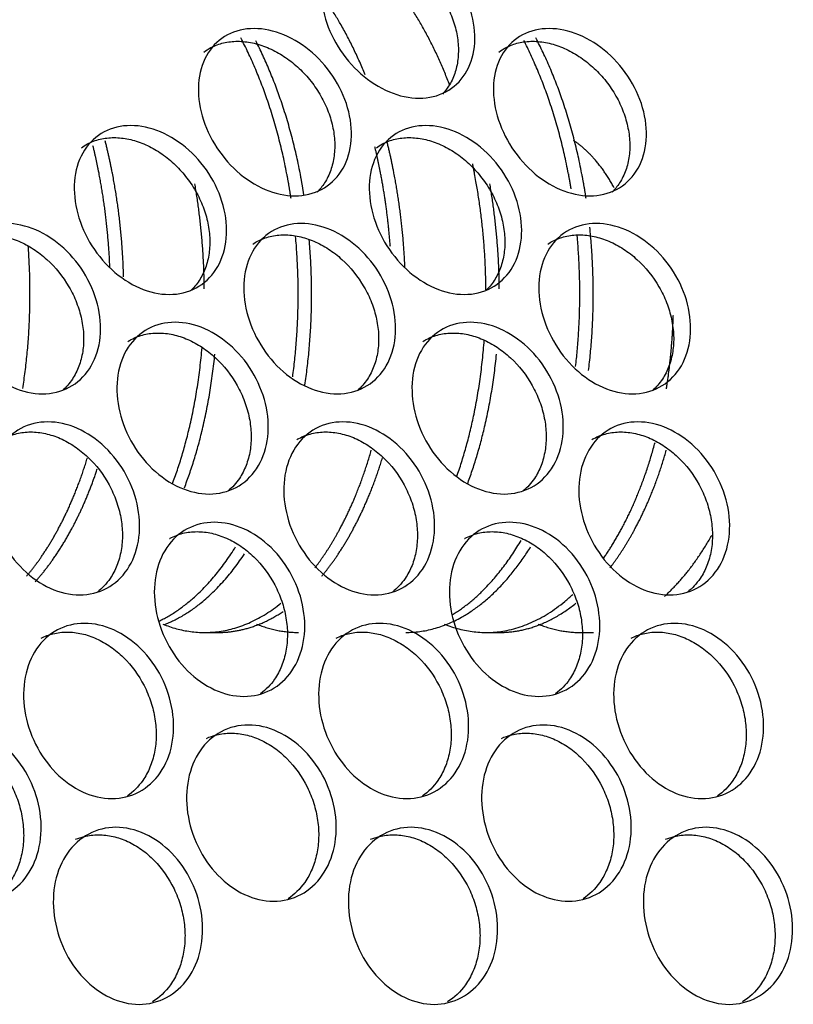
# Model space of a CAD drawing. Units: millimetres. Extents: x 285 to 434, y -292 to 0.
# Drawn here: x 365 to 366, y -48 to -47 of the extents above; entities that cross this region are included whole.
import ezdxf

# ---------------------------------------------------------------- set-up
doc = ezdxf.new("R2010")
doc.units = ezdxf.units.MM
doc.layers.add('Default', color=7, linetype='Continuous')
doc.layers.add('DV1_Default', color=7, linetype='Continuous')

# ---------------------------------------------------------------- blocks, each defined once
blk = doc.blocks.new('SE')
at = {"layer": 'DV1_Default', "color": 7, "linetype": 'Continuous'}
for p, q in [((252.4233, 122.4046), (252.4233, 122.3842)), ((252.4233, 121.9759), (252.4233, 121.9555)), ((252.4233, 121.833), (252.4233, 121.8126))]:
    blk.add_line(p, q, dxfattribs=at)
for points, knots in [([(252.0144, 122.7486), (252.0144, 122.7633), (252.0214, 122.7936), (252.0514, 122.835), (252.0961, 122.8661), (252.1487, 122.8822), (252.2013, 122.8811), (252.2457, 122.8628), (252.2755, 122.83), (252.2859, 122.7875), (252.2755, 122.7418), (252.2457, 122.6999), (252.2013, 122.6683), (252.1487, 122.6519), (252.0961, 122.6532), (252.0514, 122.672), (252.0214, 122.7054), (252.0144, 122.7339), (252.0144, 122.7486)], [0, 0, 0, 0, 0.062381, 0.124828, 0.187377, 0.249997, 0.312619, 0.375171, 0.437621, 0.5, 0.56238, 0.62483, 0.687382, 0.750004, 0.812624, 0.875173, 0.93762, 1, 1, 1, 1]), ([(252.2621, 122.8508), (252.2644, 122.8457), (252.2662, 122.8405), (252.2692, 122.8282), (252.2701, 122.821), (252.2701, 122.8061), (252.2693, 122.7987), (252.2667, 122.7876), (252.2657, 122.7839), (252.2632, 122.7764), (252.2617, 122.7727), (252.2566, 122.7617), (252.2526, 122.7546), (252.243, 122.741), (252.2375, 122.7344), (252.2188, 122.7158), (252.2044, 122.7056), (252.18, 122.6934), (252.1717, 122.6901), (252.1547, 122.6847), (252.146, 122.6828), (252.1284, 122.6803), (252.1197, 122.6797), (252.1027, 122.6802), (252.0944, 122.6812), (252.0781, 122.6846), (252.0704, 122.687), (252.0559, 122.6931), (252.0492, 122.6969), (252.0328, 122.7084), (252.0245, 122.7168), (252.0182, 122.7266)], [0, 0, 0, 0, 0.050871, 0.050871, 0.115806, 0.115806, 0.18074, 0.18074, 0.213208, 0.213208, 0.245675, 0.245675, 0.31061, 0.31061, 0.375545, 0.375545, 0.505415, 0.505415, 0.57035, 0.57035, 0.635285, 0.635285, 0.70022, 0.70022, 0.765154, 0.765154, 0.830089, 0.830089, 0.895024, 0.895024, 1, 1, 1, 1]), ([(252.7865, 122.6515), (252.7865, 122.6662), (252.7933, 122.697), (252.8223, 122.7402), (252.8656, 122.7741), (252.9166, 122.7935), (252.9673, 122.7957), (253.0103, 122.7802), (253.039, 122.7493), (253.049, 122.7074), (253.039, 122.661), (253.0103, 122.6172), (252.9673, 122.5828), (252.9166, 122.5631), (252.8656, 122.5612), (252.8223, 122.5773), (252.7933, 122.6088), (252.7865, 122.6368), (252.7865, 122.6515)], [0, 0, 0, 0, 0.062371, 0.124814, 0.187367, 0.249997, 0.312629, 0.375184, 0.43763, 0.5, 0.56237, 0.624817, 0.687372, 0.750004, 0.812634, 0.875187, 0.93763, 1, 1, 1, 1]), ([(253.0143, 122.7803), (253.0158, 122.778), (253.0173, 122.7756), (253.0218, 122.7669), (253.0243, 122.7605), (253.0275, 122.7469), (253.0283, 122.7397), (253.0283, 122.7249), (253.0275, 122.7174), (253.0251, 122.7061), (253.0241, 122.7023), (253.0216, 122.6947), (253.0202, 122.6909), (253.0154, 122.6795), (253.0114, 122.6722), (253.0022, 122.658), (252.9969, 122.6511), (252.9789, 122.6313), (252.965, 122.6202), (252.9414, 122.6065), (252.9334, 122.6026), (252.917, 122.5962), (252.9086, 122.5937), (252.8915, 122.5901), (252.8832, 122.589), (252.8667, 122.5884), (252.8586, 122.5889), (252.8428, 122.5913), (252.8354, 122.5932), (252.8214, 122.5985), (252.8149, 122.6018), (252.8022, 122.6102), (252.7964, 122.6153), (252.7914, 122.621)], [0, 0, 0, 0, 0.026283, 0.026283, 0.090792, 0.090792, 0.1553, 0.1553, 0.219809, 0.219809, 0.252063, 0.252063, 0.284318, 0.284318, 0.348826, 0.348826, 0.413335, 0.413335, 0.542352, 0.542352, 0.606861, 0.606861, 0.671369, 0.671369, 0.735878, 0.735878, 0.800386, 0.800386, 0.864895, 0.864895, 0.929404, 0.929404, 1, 1, 1, 1]), ([(252.4805, 122.5947), (252.4805, 122.6094), (252.4874, 122.64), (252.5169, 122.6825), (252.5608, 122.7152), (252.6125, 122.7333), (252.6641, 122.7342), (252.7078, 122.7176), (252.7369, 122.6859), (252.7471, 122.6438), (252.7369, 122.5976), (252.7078, 122.5546), (252.6641, 122.5213), (252.6125, 122.503), (252.5608, 122.5024), (252.5169, 122.5195), (252.4874, 122.5518), (252.4805, 122.58), (252.4805, 122.5947)], [0, 0, 0, 0, 0.062375, 0.12482, 0.187371, 0.249997, 0.312625, 0.375179, 0.437627, 0.5, 0.562374, 0.624822, 0.687376, 0.750004, 0.81263, 0.875181, 0.937626, 1, 1, 1, 1]), ([(252.7169, 122.7131), (252.7174, 122.7121), (252.718, 122.7112), (252.7218, 122.7039), (252.7243, 122.6974), (252.7276, 122.6837), (252.7284, 122.6766), (252.7284, 122.6617), (252.7276, 122.6542), (252.7251, 122.643), (252.7241, 122.6393), (252.7216, 122.6318), (252.7202, 122.628), (252.7152, 122.6167), (252.7112, 122.6095), (252.7018, 122.5955), (252.6964, 122.5888), (252.6781, 122.5695), (252.664, 122.5587), (252.6401, 122.5456), (252.6319, 122.542), (252.6152, 122.536), (252.6067, 122.5337), (252.5894, 122.5305), (252.5809, 122.5297), (252.5642, 122.5295), (252.556, 122.5302), (252.54, 122.533), (252.5324, 122.5351), (252.5182, 122.5407), (252.5116, 122.5442), (252.4974, 122.5539), (252.4905, 122.5603), (252.4848, 122.5676)], [0, 0, 0, 0, 0.010352, 0.010352, 0.074981, 0.074981, 0.139609, 0.139609, 0.204238, 0.204238, 0.236552, 0.236552, 0.268867, 0.268867, 0.333495, 0.333495, 0.398124, 0.398124, 0.527381, 0.527381, 0.59201, 0.59201, 0.656638, 0.656638, 0.721267, 0.721267, 0.785896, 0.785896, 0.850524, 0.850524, 0.915153, 0.915153, 1, 1, 1, 1]), ([(252.1706, 122.5457), (252.1706, 122.5604), (252.1776, 122.5908), (252.2074, 122.6326), (252.2519, 122.6642), (252.3042, 122.681), (252.3565, 122.6805), (252.4007, 122.6628), (252.4303, 122.6303), (252.4406, 122.588), (252.4303, 122.5421), (252.4007, 122.4998), (252.3565, 122.4677), (252.3042, 122.4506), (252.2519, 122.4513), (252.2074, 122.4696), (252.1776, 122.5026), (252.1706, 122.531), (252.1706, 122.5457)], [0, 0, 0, 0, 0.062379, 0.124825, 0.187375, 0.249997, 0.312621, 0.375173, 0.437623, 0.5, 0.562378, 0.624827, 0.68738, 0.750004, 0.812626, 0.875175, 0.937622, 1, 1, 1, 1]), ([(252.4147, 122.6534), (252.4176, 122.6476), (252.4198, 122.6416), (252.423, 122.6284), (252.4239, 122.6212), (252.4239, 122.6064), (252.423, 122.5989), (252.4205, 122.5878), (252.4195, 122.5841), (252.417, 122.5766), (252.4155, 122.5729), (252.4105, 122.5617), (252.4064, 122.5546), (252.3969, 122.5409), (252.3914, 122.5343), (252.3729, 122.5154), (252.3586, 122.505), (252.3343, 122.4925), (252.326, 122.4891), (252.3092, 122.4836), (252.3005, 122.4815), (252.283, 122.4787), (252.2744, 122.4781), (252.2575, 122.4784), (252.2492, 122.4792), (252.2329, 122.4825), (252.2253, 122.4848), (252.2109, 122.4907), (252.2042, 122.4944), (252.1885, 122.5053), (252.1807, 122.5131), (252.1745, 122.522)], [0, 0, 0, 0, 0.059062, 0.059062, 0.1238718, 0.1238718, 0.1886816, 0.1886816, 0.2210865, 0.2210865, 0.2534914, 0.2534914, 0.3183011, 0.3183011, 0.3831109, 0.3831109, 0.5127305, 0.5127305, 0.5775403, 0.5775403, 0.64235, 0.64235, 0.7071598, 0.7071598, 0.7719696, 0.7719696, 0.8367794, 0.8367794, 0.9015892, 0.9015892, 1, 1, 1, 1]), ([(251.8574, 122.5043), (251.8574, 122.519), (251.8645, 122.5492), (251.8946, 122.5902), (251.9395, 122.6208), (251.9924, 122.6363), (252.0452, 122.6346), (252.0899, 122.6157), (252.1198, 122.5825), (252.1303, 122.5399), (252.1198, 122.4943), (252.0899, 122.4528), (252.0452, 122.4217), (251.9924, 122.4059), (251.9395, 122.4079), (251.8946, 122.4273), (251.8645, 122.461), (251.8574, 122.4896), (251.8574, 122.5043)], [0, 0, 0, 0, 0.062383, 0.124831, 0.187379, 0.249997, 0.312617, 0.375168, 0.437619, 0.5, 0.562382, 0.624833, 0.687384, 0.750004, 0.812622, 0.87517, 0.937618, 1, 1, 1, 1]), ([(252.1085, 122.6009), (252.1103, 122.5966), (252.1118, 122.5922), (252.1146, 122.5808), (252.1154, 122.5736), (252.1154, 122.5587), (252.1146, 122.5513), (252.112, 122.5402), (252.111, 122.5365), (252.1085, 122.5291), (252.107, 122.5254), (252.1019, 122.5144), (252.0978, 122.5074), (252.0882, 122.4939), (252.0826, 122.4874), (252.0639, 122.4691), (252.0494, 122.459), (252.0249, 122.4471), (252.0165, 122.4439), (251.9994, 122.4387), (251.9907, 122.4369), (251.973, 122.4346), (251.9643, 122.4341), (251.9472, 122.4348), (251.9388, 122.4359), (251.9224, 122.4395), (251.9147, 122.442), (251.9002, 122.4483), (251.8934, 122.4521), (251.8763, 122.4643), (251.8677, 122.4734), (251.8611, 122.484)], [0, 0, 0, 0, 0.0425, 0.0425, 0.107584, 0.107584, 0.172668, 0.172668, 0.20521, 0.20521, 0.237752, 0.237752, 0.302835, 0.302835, 0.367919, 0.367919, 0.498087, 0.498087, 0.56317, 0.56317, 0.628254, 0.628254, 0.693338, 0.693338, 0.758421, 0.758421, 0.823505, 0.823505, 0.888589, 0.888589, 1, 1, 1, 1]), ([(252.9377, 122.4584), (252.9377, 122.4731), (252.9445, 122.5039), (252.9733, 122.5475), (253.0162, 122.5819), (253.0667, 122.602), (253.1171, 122.6049), (253.1596, 122.59), (253.188, 122.5594), (253.198, 122.5177), (253.188, 122.4712), (253.1596, 122.427), (253.1171, 122.392), (253.0667, 122.3717), (253.0162, 122.3691), (252.9733, 122.3846), (252.9445, 122.4157), (252.9377, 122.4437), (252.9377, 122.4584)], [0, 0, 0, 0, 0.062369, 0.124812, 0.187365, 0.249997, 0.312631, 0.375188, 0.437633, 0.5, 0.562368, 0.624813, 0.68737, 0.750003, 0.812635, 0.875189, 0.937632, 1, 1, 1, 1]), ([(253.161, 122.5921), (253.1631, 122.5892), (253.165, 122.5862), (253.1699, 122.5768), (253.1723, 122.5704), (253.1755, 122.5569), (253.1763, 122.5497), (253.1763, 122.5349), (253.1755, 122.5274), (253.1723, 122.5123), (253.1699, 122.5047), (253.1635, 122.4894), (253.1596, 122.482), (253.1504, 122.4676), (253.1451, 122.4607), (253.1333, 122.4474), (253.1268, 122.4412), (253.1131, 122.4298), (253.1058, 122.4247), (253.0902, 122.4153), (253.0822, 122.4114), (253.066, 122.4048), (253.0577, 122.4021), (253.0408, 122.3983), (253.0325, 122.3971), (253.0162, 122.3963), (253.0081, 122.3967), (252.9925, 122.3989), (252.9851, 122.4007), (252.9712, 122.4057), (252.9647, 122.409), (252.9528, 122.4168), (252.9476, 122.4212), (252.943, 122.4261)], [0, 0, 0, 0, 0.0340097, 0.0340097, 0.0984941, 0.0984941, 0.1629786, 0.1629786, 0.227463, 0.227463, 0.2919474, 0.2919474, 0.3564319, 0.3564319, 0.4209163, 0.4209163, 0.4854008, 0.4854008, 0.5498852, 0.5498852, 0.6143697, 0.6143697, 0.6788541, 0.6788541, 0.7433386, 0.7433386, 0.807823, 0.807823, 0.8723074, 0.8723074, 0.9367919, 0.9367919, 1, 1, 1, 1]), ([(252.634, 122.3976), (252.634, 122.4123), (252.6409, 122.443), (252.6701, 122.4858), (252.7138, 122.5191), (252.7651, 122.5379), (252.8163, 122.5394), (252.8596, 122.5234), (252.8885, 122.492), (252.8987, 122.4501), (252.8885, 122.4038), (252.8596, 122.3604), (252.8163, 122.3266), (252.7651, 122.3075), (252.7138, 122.3063), (252.6701, 122.3229), (252.6409, 122.3548), (252.634, 122.3829), (252.634, 122.3976)], [0, 0, 0, 0, 0.062373, 0.124817, 0.187369, 0.249997, 0.312627, 0.375182, 0.437629, 0.5, 0.562372, 0.624819, 0.687374, 0.750003, 0.812632, 0.875184, 0.937628, 1, 1, 1, 1]), ([(252.8662, 122.5212), (252.8673, 122.5196), (252.8682, 122.5178), (252.8724, 122.5099), (252.8749, 122.5034), (252.8782, 122.4898), (252.879, 122.4826), (252.879, 122.4678), (252.8782, 122.4603), (252.8757, 122.449), (252.8747, 122.4453), (252.8722, 122.4377), (252.8708, 122.4339), (252.8659, 122.4226), (252.8619, 122.4153), (252.8526, 122.4012), (252.8472, 122.3944), (252.8291, 122.3749), (252.8151, 122.3639), (252.7913, 122.3505), (252.7832, 122.3468), (252.7667, 122.3406), (252.7582, 122.3382), (252.7411, 122.3348), (252.7326, 122.3339), (252.716, 122.3335), (252.7079, 122.334), (252.692, 122.3366), (252.6845, 122.3387), (252.6704, 122.3441), (252.6638, 122.3475), (252.6503, 122.3565), (252.644, 122.3623), (252.6386, 122.3688)], [0, 0, 0, 0, 0.018324, 0.018324, 0.082885, 0.082885, 0.147447, 0.147447, 0.212009, 0.212009, 0.24429, 0.24429, 0.27657, 0.27657, 0.341132, 0.341132, 0.405694, 0.405694, 0.534817, 0.534817, 0.599379, 0.599379, 0.663941, 0.663941, 0.728502, 0.728502, 0.793064, 0.793064, 0.857626, 0.857626, 0.922187, 0.922187, 1, 1, 1, 1]), ([(252.326, 122.3447), (252.326, 122.3594), (252.333, 122.3899), (252.3626, 122.432), (252.4068, 122.4642), (252.4589, 122.4817), (252.5108, 122.4818), (252.5548, 122.4647), (252.5841, 122.4326), (252.5944, 122.3903), (252.5841, 122.3444), (252.5548, 122.3017), (252.5108, 122.269), (252.4589, 122.2513), (252.4068, 122.2513), (252.3626, 122.2691), (252.333, 122.3017), (252.326, 122.33), (252.326, 122.3447)], [0, 0, 0, 0, 0.062377, 0.124822, 0.187373, 0.249997, 0.312623, 0.375176, 0.437625, 0.5, 0.562376, 0.624825, 0.687378, 0.750004, 0.812628, 0.875178, 0.937624, 1, 1, 1, 1]), ([(252.5663, 122.4578), (252.5665, 122.4576), (252.5666, 122.4573), (252.57, 122.4508), (252.5725, 122.4443), (252.5758, 122.4306), (252.5767, 122.4234), (252.5767, 122.4085), (252.5758, 122.4011), (252.5734, 122.3899), (252.5723, 122.3862), (252.5698, 122.3787), (252.5684, 122.3749), (252.5634, 122.3637), (252.5594, 122.3565), (252.5499, 122.3427), (252.5444, 122.336), (252.526, 122.317), (252.5118, 122.3063), (252.4877, 122.2936), (252.4795, 122.29), (252.4627, 122.2843), (252.4541, 122.2821), (252.4367, 122.2792), (252.4281, 122.2784), (252.4113, 122.2785), (252.4031, 122.2792), (252.3869, 122.2822), (252.3793, 122.2844), (252.365, 122.2902), (252.3583, 122.2938), (252.3434, 122.3041), (252.336, 122.3112), (252.3301, 122.3193)], [0, 0, 0, 0, 0.00233, 0.00233, 0.067041, 0.067041, 0.131753, 0.131753, 0.196464, 0.196464, 0.22882, 0.22882, 0.261176, 0.261176, 0.325887, 0.325887, 0.390598, 0.390598, 0.520021, 0.520021, 0.584733, 0.584733, 0.649444, 0.649444, 0.714155, 0.714155, 0.778867, 0.778867, 0.843578, 0.843578, 0.90829, 0.90829, 1, 1, 1, 1]), ([(252.0144, 122.2995), (252.0144, 122.3142), (252.0214, 122.3445), (252.0514, 122.3859), (252.0961, 122.417), (252.1487, 122.4332), (252.2013, 122.432), (252.2457, 122.4138), (252.2755, 122.3809), (252.2859, 122.3384), (252.2755, 122.2927), (252.2457, 122.2508), (252.2013, 122.2192), (252.1487, 122.2028), (252.0961, 122.2041), (252.0514, 122.223), (252.0214, 122.2563), (252.0144, 122.2848), (252.0144, 122.2995)], [0, 0, 0, 0, 0.062381, 0.124828, 0.187377, 0.249997, 0.312619, 0.375171, 0.437621, 0.5, 0.56238, 0.62483, 0.687382, 0.750004, 0.812624, 0.875173, 0.93762, 1, 1, 1, 1]), ([(253.0877, 122.2672), (253.0877, 122.2819), (253.0944, 122.3128), (253.1229, 122.3568), (253.1655, 122.3918), (253.2156, 122.4126), (253.2654, 122.4161), (253.3076, 122.4018), (253.3357, 122.3716), (253.3455, 122.33), (253.3357, 122.2834), (253.3076, 122.2388), (253.2654, 122.2032), (253.2156, 122.1822), (253.1655, 122.1789), (253.1229, 122.1938), (253.0944, 122.2246), (253.0877, 122.2525), (253.0877, 122.2672)], [0, 0, 0, 0, 0.062367, 0.124809, 0.187364, 0.249997, 0.312633, 0.375189, 0.437635, 0.5, 0.562366, 0.624812, 0.687368, 0.750003, 0.812637, 0.875192, 0.937634, 1, 1, 1, 1]), ([(252.2621, 122.4017), (252.2644, 122.3967), (252.2662, 122.3914), (252.2692, 122.3791), (252.2701, 122.3719), (252.2701, 122.3571), (252.2693, 122.3496), (252.2667, 122.3385), (252.2657, 122.3348), (252.2632, 122.3274), (252.2617, 122.3237), (252.2566, 122.3126), (252.2526, 122.3055), (252.243, 122.2919), (252.2375, 122.2854), (252.2188, 122.2668), (252.2044, 122.2565), (252.18, 122.2443), (252.1717, 122.241), (252.1547, 122.2357), (252.146, 122.2337), (252.1284, 122.2312), (252.1197, 122.2307), (252.1027, 122.2311), (252.0944, 122.2321), (252.0781, 122.2355), (252.0704, 122.2379), (252.0559, 122.244), (252.0492, 122.2478), (252.0328, 122.2593), (252.0245, 122.2678), (252.0182, 122.2775)], [0, 0, 0, 0, 0.050871, 0.050871, 0.115806, 0.115806, 0.18074, 0.18074, 0.213208, 0.213208, 0.245675, 0.245675, 0.31061, 0.31061, 0.375545, 0.375545, 0.505415, 0.505415, 0.57035, 0.57035, 0.635285, 0.635285, 0.70022, 0.70022, 0.765154, 0.765154, 0.830089, 0.830089, 0.895024, 0.895024, 1, 1, 1, 1]), ([(253.3063, 122.4058), (253.3089, 122.4024), (253.3113, 122.3987), (253.3165, 122.3887), (253.3189, 122.3823), (253.3221, 122.3688), (253.3229, 122.3617), (253.3229, 122.3469), (253.3221, 122.3394), (253.3197, 122.328), (253.3187, 122.3242), (253.3163, 122.3166), (253.3149, 122.3127), (253.3101, 122.3012), (253.3063, 122.2937), (253.2972, 122.2793), (253.292, 122.2723), (253.2802, 122.2588), (253.2739, 122.2525), (253.2603, 122.241), (253.253, 122.2357), (253.2376, 122.2262), (253.2297, 122.2221), (253.2136, 122.2153), (253.2054, 122.2125), (253.1886, 122.2085), (253.1804, 122.2072), (253.1643, 122.2061), (253.1563, 122.2064), (253.1408, 122.2084), (253.1335, 122.2101), (253.1198, 122.215), (253.1133, 122.2181), (253.1022, 122.2253), (253.0976, 122.2291), (253.0935, 122.2333)], [0, 0, 0, 0, 0.0416778, 0.0416778, 0.1061561, 0.1061561, 0.1706344, 0.1706344, 0.2351127, 0.2351127, 0.2673518, 0.2673518, 0.299591, 0.299591, 0.3640693, 0.3640693, 0.4285476, 0.4285476, 0.4930259, 0.4930259, 0.5575042, 0.5575042, 0.6219825, 0.6219825, 0.6864609, 0.6864609, 0.7509392, 0.7509392, 0.8154175, 0.8154175, 0.8798958, 0.8798958, 0.9443741, 0.9443741, 1, 1, 1, 1]), ([(252.7865, 122.2025), (252.7865, 122.2172), (252.7933, 122.2479), (252.8223, 122.2912), (252.8656, 122.325), (252.9166, 122.3444), (252.9673, 122.3466), (253.0103, 122.3311), (253.039, 122.3002), (253.049, 122.2584), (253.039, 122.212), (253.0103, 122.1682), (252.9673, 122.1338), (252.9166, 122.1141), (252.8656, 122.1121), (252.8223, 122.1282), (252.7933, 122.1597), (252.7865, 122.1878), (252.7865, 122.2025)], [0, 0, 0, 0, 0.062371, 0.124814, 0.187367, 0.249997, 0.312629, 0.375184, 0.43763, 0.5, 0.56237, 0.624817, 0.687372, 0.750004, 0.812634, 0.875187, 0.93763, 1, 1, 1, 1]), ([(253.0143, 122.3312), (253.0158, 122.3289), (253.0173, 122.3265), (253.0218, 122.3178), (253.0243, 122.3114), (253.0275, 122.2978), (253.0283, 122.2906), (253.0283, 122.2758), (253.0275, 122.2683), (253.0251, 122.257), (253.0241, 122.2532), (253.0216, 122.2457), (253.0202, 122.2419), (253.0154, 122.2305), (253.0114, 122.2231), (253.0022, 122.2089), (252.9969, 122.202), (252.9789, 122.1823), (252.965, 122.1711), (252.9414, 122.1574), (252.9334, 122.1535), (252.917, 122.1472), (252.9086, 122.1447), (252.8915, 122.141), (252.8832, 122.14), (252.8667, 122.1394), (252.8586, 122.1398), (252.8428, 122.1422), (252.8354, 122.1441), (252.8214, 122.1494), (252.8149, 122.1527), (252.8022, 122.1611), (252.7964, 122.1662), (252.7914, 122.1719)], [0, 0, 0, 0, 0.026283, 0.026283, 0.090792, 0.090792, 0.1553, 0.1553, 0.219809, 0.219809, 0.252063, 0.252063, 0.284318, 0.284318, 0.348826, 0.348826, 0.413335, 0.413335, 0.542352, 0.542352, 0.606861, 0.606861, 0.671369, 0.671369, 0.735878, 0.735878, 0.800386, 0.800386, 0.864895, 0.864895, 0.929404, 0.929404, 1, 1, 1, 1]), ([(252.4805, 122.1457), (252.4805, 122.1604), (252.4874, 122.191), (252.5169, 122.2334), (252.5608, 122.2661), (252.6125, 122.2843), (252.6641, 122.2851), (252.7078, 122.2685), (252.7369, 122.2368), (252.7471, 122.1947), (252.7369, 122.1486), (252.7078, 122.1055), (252.6641, 122.0723), (252.6125, 122.0539), (252.5608, 122.0533), (252.5169, 122.0705), (252.4874, 122.1027), (252.4805, 122.131), (252.4805, 122.1457)], [0, 0, 0, 0, 0.062375, 0.12482, 0.187371, 0.249997, 0.312625, 0.375179, 0.437627, 0.5, 0.562374, 0.624822, 0.687376, 0.750004, 0.81263, 0.875181, 0.937626, 1, 1, 1, 1]), ([(252.7169, 122.264), (252.7174, 122.2631), (252.718, 122.2621), (252.7218, 122.2549), (252.7243, 122.2483), (252.7276, 122.2347), (252.7284, 122.2275), (252.7284, 122.2126), (252.7276, 122.2052), (252.7251, 122.194), (252.7241, 122.1902), (252.7216, 122.1827), (252.7202, 122.1789), (252.7152, 122.1677), (252.7112, 122.1604), (252.7018, 122.1465), (252.6964, 122.1397), (252.6781, 122.1204), (252.664, 122.1096), (252.6401, 122.0966), (252.6319, 122.0929), (252.6152, 122.0869), (252.6067, 122.0847), (252.5894, 122.0815), (252.5809, 122.0806), (252.5642, 122.0805), (252.556, 122.0811), (252.54, 122.0839), (252.5324, 122.086), (252.5182, 122.0916), (252.5116, 122.0952), (252.4974, 122.1048), (252.4905, 122.1112), (252.4848, 122.1185)], [0, 0, 0, 0, 0.010352, 0.010352, 0.074981, 0.074981, 0.139609, 0.139609, 0.204238, 0.204238, 0.236552, 0.236552, 0.268867, 0.268867, 0.333495, 0.333495, 0.398124, 0.398124, 0.527381, 0.527381, 0.59201, 0.59201, 0.656638, 0.656638, 0.721267, 0.721267, 0.785896, 0.785896, 0.850524, 0.850524, 0.915153, 0.915153, 1, 1, 1, 1]), ([(252.1706, 122.0966), (252.1706, 122.1113), (252.1776, 122.1418), (252.2074, 122.1835), (252.2519, 122.2151), (252.3042, 122.2319), (252.3565, 122.2314), (252.4007, 122.2137), (252.4303, 122.1813), (252.4406, 122.1389), (252.4303, 122.093), (252.4007, 122.0508), (252.3565, 122.0186), (252.3042, 122.0015), (252.2519, 122.0022), (252.2074, 122.0205), (252.1776, 122.0535), (252.1706, 122.0819), (252.1706, 122.0966)], [0, 0, 0, 0, 0.062379, 0.124825, 0.187375, 0.249997, 0.312621, 0.375173, 0.437623, 0.5, 0.562378, 0.624827, 0.68738, 0.750004, 0.812626, 0.875175, 0.937622, 1, 1, 1, 1]), ([(253.2363, 122.078), (253.2363, 122.0927), (253.243, 122.1237), (253.2712, 122.1681), (253.3134, 122.2036), (253.3629, 122.2251), (253.4123, 122.2293), (253.454, 122.2155), (253.4818, 122.1857), (253.4915, 122.1443), (253.4818, 122.0975), (253.454, 122.0526), (253.4123, 122.0164), (253.3629, 121.9947), (253.3134, 121.9908), (253.2712, 122.0051), (253.243, 122.0355), (253.2363, 122.0633), (253.2363, 122.078)], [0, 0, 0, 0, 0.062365, 0.124806, 0.187361, 0.249998, 0.312635, 0.375193, 0.437637, 0.5, 0.562364, 0.624808, 0.687366, 0.750003, 0.812639, 0.875195, 0.937636, 1, 1, 1, 1]), ([(253.4501, 122.2214), (253.4532, 122.2175), (253.456, 122.2132), (253.4616, 122.2026), (253.4639, 122.1963), (253.4671, 122.1828), (253.4679, 122.1757), (253.4679, 122.1608), (253.4671, 122.1533), (253.4647, 122.1419), (253.4637, 122.1381), (253.4614, 122.1305), (253.46, 122.1266), (253.4553, 122.115), (253.4515, 122.1075), (253.4425, 122.0929), (253.4373, 122.0858), (253.4199, 122.0653), (253.4064, 122.0536), (253.3835, 122.039), (253.3757, 122.0348), (253.3598, 122.0278), (253.3516, 122.0249), (253.3351, 122.0206), (253.3269, 122.0192), (253.3109, 122.018), (253.3031, 122.0181), (253.2877, 122.0199), (253.2805, 122.0215), (253.2669, 122.0262), (253.2605, 122.0293), (253.2502, 122.0359), (253.2462, 122.039), (253.2426, 122.0424)], [0, 0, 0, 0, 0.04917, 0.04917, 0.113669, 0.113669, 0.178167, 0.178167, 0.242666, 0.242666, 0.274915, 0.274915, 0.307164, 0.307164, 0.371662, 0.371662, 0.436161, 0.436161, 0.565157, 0.565157, 0.629656, 0.629656, 0.694154, 0.694154, 0.758653, 0.758653, 0.823151, 0.823151, 0.887649, 0.887649, 0.952148, 0.952148, 1, 1, 1, 1]), ([(252.4147, 122.2043), (252.4176, 122.1985), (252.4198, 122.1925), (252.423, 122.1793), (252.4239, 122.1722), (252.4239, 122.1573), (252.423, 122.1499), (252.4205, 122.1387), (252.4195, 122.135), (252.417, 122.1275), (252.4155, 122.1238), (252.4105, 122.1127), (252.4064, 122.1055), (252.3969, 122.0918), (252.3914, 122.0852), (252.3729, 122.0664), (252.3586, 122.0559), (252.3343, 122.0435), (252.326, 122.04), (252.3092, 122.0345), (252.3005, 122.0324), (252.283, 122.0297), (252.2744, 122.0291), (252.2575, 122.0293), (252.2492, 122.0302), (252.2329, 122.0334), (252.2253, 122.0357), (252.2109, 122.0416), (252.2042, 122.0453), (252.1885, 122.0562), (252.1807, 122.064), (252.1745, 122.0729)], [0, 0, 0, 0, 0.059062, 0.059062, 0.123872, 0.123872, 0.188682, 0.188682, 0.221086, 0.221086, 0.253491, 0.253491, 0.318301, 0.318301, 0.383111, 0.383111, 0.51273, 0.51273, 0.57754, 0.57754, 0.64235, 0.64235, 0.70716, 0.70716, 0.77197, 0.77197, 0.836779, 0.836779, 0.901589, 0.901589, 1, 1, 1, 1]), ([(251.8574, 122.0552), (251.8574, 122.0699), (251.8645, 122.1001), (251.8946, 122.1412), (251.9395, 122.1717), (251.9924, 122.1872), (252.0452, 122.1855), (252.0899, 122.1667), (252.1198, 122.1335), (252.1303, 122.0908), (252.1198, 122.0453), (252.0899, 122.0037), (252.0452, 121.9726), (251.9924, 121.9569), (251.9395, 121.9588), (251.8946, 121.9782), (251.8645, 122.0119), (251.8574, 122.0405), (251.8574, 122.0552)], [0, 0, 0, 0, 0.062383, 0.124831, 0.187379, 0.249997, 0.312617, 0.375168, 0.437619, 0.5, 0.562382, 0.624833, 0.687384, 0.750004, 0.812622, 0.87517, 0.937618, 1, 1, 1, 1]), ([(252.1085, 122.1519), (252.1103, 122.1476), (252.1118, 122.1431), (252.1146, 122.1317), (252.1154, 122.1245), (252.1154, 122.1096), (252.1146, 122.1022), (252.112, 122.0911), (252.111, 122.0874), (252.1085, 122.08), (252.107, 122.0763), (252.1019, 122.0653), (252.0978, 122.0583), (252.0882, 122.0448), (252.0826, 122.0384), (252.0639, 122.02), (252.0494, 122.0099), (252.0249, 121.998), (252.0165, 121.9948), (251.9994, 121.9897), (251.9907, 121.9878), (251.973, 121.9855), (251.9643, 121.9851), (251.9472, 121.9857), (251.9388, 121.9868), (251.9224, 121.9904), (251.9147, 121.9929), (251.9002, 121.9992), (251.8934, 122.003), (251.8763, 122.0152), (251.8677, 122.0243), (251.8611, 122.0349)], [0, 0, 0, 0, 0.0425, 0.0425, 0.107584, 0.107584, 0.172668, 0.172668, 0.20521, 0.20521, 0.237752, 0.237752, 0.302835, 0.302835, 0.367919, 0.367919, 0.498087, 0.498087, 0.56317, 0.56317, 0.628254, 0.628254, 0.693338, 0.693338, 0.758421, 0.758421, 0.823505, 0.823505, 0.888589, 0.888589, 1, 1, 1, 1]), ([(252.9377, 122.0093), (252.9377, 122.024), (252.9445, 122.0548), (252.9733, 122.0984), (253.0162, 122.1329), (253.0667, 122.153), (253.1171, 122.1558), (253.1596, 122.1409), (253.188, 122.1103), (253.198, 122.0686), (253.188, 122.0221), (253.1596, 121.9779), (253.1171, 121.943), (253.0667, 121.9226), (253.0162, 121.92), (252.9733, 121.9355), (252.9445, 121.9666), (252.9377, 121.9946), (252.9377, 122.0093)], [0, 0, 0, 0, 0.062369, 0.124812, 0.187365, 0.249997, 0.312631, 0.375188, 0.437633, 0.5, 0.562368, 0.624813, 0.68737, 0.750003, 0.812635, 0.875189, 0.937632, 1, 1, 1, 1]), ([(253.161, 122.1431), (253.1631, 122.1401), (253.165, 122.1371), (253.1699, 122.1278), (253.1723, 122.1213), (253.1755, 122.1078), (253.1763, 122.1006), (253.1763, 122.0858), (253.1755, 122.0783), (253.1723, 122.0632), (253.1699, 122.0556), (253.1635, 122.0403), (253.1596, 122.0329), (253.1504, 122.0186), (253.1451, 122.0116), (253.1333, 121.9983), (253.1268, 121.9921), (253.1131, 121.9808), (253.1058, 121.9756), (253.0902, 121.9663), (253.0822, 121.9623), (253.066, 121.9557), (253.0577, 121.9531), (253.0408, 121.9492), (253.0325, 121.9481), (253.0162, 121.9472), (253.0081, 121.9476), (252.9925, 121.9498), (252.9851, 121.9516), (252.9712, 121.9566), (252.9647, 121.9599), (252.9528, 121.9677), (252.9476, 121.9721), (252.943, 121.9771)], [0, 0, 0, 0, 0.03401, 0.03401, 0.098494, 0.098494, 0.162979, 0.162979, 0.227463, 0.227463, 0.291947, 0.291947, 0.356432, 0.356432, 0.420916, 0.420916, 0.485401, 0.485401, 0.549885, 0.549885, 0.61437, 0.61437, 0.678854, 0.678854, 0.743339, 0.743339, 0.807823, 0.807823, 0.872307, 0.872307, 0.936792, 0.936792, 1, 1, 1, 1]), ([(252.634, 121.9486), (252.634, 121.9633), (252.6409, 121.9939), (252.6701, 122.0368), (252.7138, 122.07), (252.7651, 122.0888), (252.8163, 122.0903), (252.8596, 122.0743), (252.8885, 122.043), (252.8987, 122.001), (252.8885, 121.9547), (252.8596, 121.9113), (252.8163, 121.8775), (252.7651, 121.8585), (252.7138, 121.8572), (252.6701, 121.8738), (252.6409, 121.9057), (252.634, 121.9339), (252.634, 121.9486)], [0, 0, 0, 0, 0.062373, 0.124817, 0.187369, 0.249997, 0.312627, 0.375182, 0.437629, 0.5, 0.562372, 0.624819, 0.687374, 0.750003, 0.812632, 0.875184, 0.937628, 1, 1, 1, 1]), ([(252.8662, 122.0722), (252.8673, 122.0705), (252.8682, 122.0688), (252.8724, 122.0608), (252.8749, 122.0543), (252.8782, 122.0407), (252.879, 122.0335), (252.879, 122.0187), (252.8782, 122.0112), (252.8757, 122), (252.8747, 121.9962), (252.8722, 121.9887), (252.8708, 121.9849), (252.8659, 121.9735), (252.8619, 121.9662), (252.8526, 121.9522), (252.8472, 121.9454), (252.8291, 121.9258), (252.8151, 121.9148), (252.7913, 121.9015), (252.7832, 121.8977), (252.7667, 121.8915), (252.7582, 121.8891), (252.7411, 121.8857), (252.7326, 121.8848), (252.716, 121.8844), (252.7079, 121.885), (252.692, 121.8876), (252.6845, 121.8896), (252.6704, 121.895), (252.6638, 121.8984), (252.6503, 121.9075), (252.644, 121.9132), (252.6386, 121.9197)], [0, 0, 0, 0, 0.018324, 0.018324, 0.082885, 0.082885, 0.147447, 0.147447, 0.212009, 0.212009, 0.24429, 0.24429, 0.27657, 0.27657, 0.341132, 0.341132, 0.405694, 0.405694, 0.534817, 0.534817, 0.599379, 0.599379, 0.663941, 0.663941, 0.728502, 0.728502, 0.793064, 0.793064, 0.857626, 0.857626, 0.922187, 0.922187, 1, 1, 1, 1]), ([(252.326, 121.8957), (252.326, 121.9104), (252.333, 121.9409), (252.3626, 121.983), (252.4068, 122.0151), (252.4589, 122.0326), (252.5108, 122.0328), (252.5548, 122.0156), (252.5841, 121.9835), (252.5944, 121.9413), (252.5841, 121.8953), (252.5548, 121.8526), (252.5108, 121.8199), (252.4589, 121.8022), (252.4068, 121.8023), (252.3626, 121.82), (252.333, 121.8526), (252.326, 121.881), (252.326, 121.8957)], [0, 0, 0, 0, 0.062377, 0.124822, 0.187373, 0.249997, 0.312623, 0.375176, 0.437625, 0.5, 0.562376, 0.624825, 0.687378, 0.750004, 0.812628, 0.875178, 0.937624, 1, 1, 1, 1]), ([(252.5663, 122.0087), (252.5665, 122.0085), (252.5666, 122.0083), (252.57, 122.0018), (252.5725, 121.9952), (252.5758, 121.9815), (252.5767, 121.9743), (252.5767, 121.9595), (252.5758, 121.952), (252.5734, 121.9408), (252.5723, 121.9371), (252.5698, 121.9296), (252.5684, 121.9259), (252.5634, 121.9147), (252.5594, 121.9075), (252.5499, 121.8936), (252.5444, 121.887), (252.526, 121.8679), (252.5118, 121.8573), (252.4877, 121.8445), (252.4795, 121.841), (252.4627, 121.8352), (252.4541, 121.833), (252.4367, 121.8301), (252.4281, 121.8293), (252.4113, 121.8294), (252.4031, 121.8301), (252.3869, 121.8332), (252.3793, 121.8354), (252.365, 121.8411), (252.3583, 121.8447), (252.3434, 121.855), (252.336, 121.8621), (252.3301, 121.8702)], [0, 0, 0, 0, 0.0023299, 0.0023299, 0.0670413, 0.0670413, 0.1317527, 0.1317527, 0.1964641, 0.1964641, 0.2288198, 0.2288198, 0.2611755, 0.2611755, 0.3258869, 0.3258869, 0.3905983, 0.3905983, 0.5200211, 0.5200211, 0.5847325, 0.5847325, 0.6494439, 0.6494439, 0.7141553, 0.7141553, 0.7788667, 0.7788667, 0.8435781, 0.8435781, 0.9082895, 0.9082895, 1, 1, 1, 1]), ([(252.0144, 121.8504), (252.0144, 121.8651), (252.0214, 121.8955), (252.0514, 121.9368), (252.0961, 121.9679), (252.1487, 121.9841), (252.2013, 121.983), (252.2457, 121.9647), (252.2755, 121.9319), (252.2859, 121.8894), (252.2755, 121.8437), (252.2457, 121.8017), (252.2013, 121.7701), (252.1487, 121.7537), (252.0961, 121.7551), (252.0514, 121.7739), (252.0214, 121.8073), (252.0144, 121.8357), (252.0144, 121.8504)], [0, 0, 0, 0, 0.062381, 0.124828, 0.187377, 0.249997, 0.312619, 0.375171, 0.437621, 0.5, 0.56238, 0.62483, 0.687382, 0.750004, 0.812624, 0.875173, 0.93762, 1, 1, 1, 1]), ([(253.0877, 121.8181), (253.0877, 121.8328), (253.0944, 121.8637), (253.1229, 121.9077), (253.1655, 121.9427), (253.2156, 121.9635), (253.2654, 121.967), (253.3076, 121.9527), (253.3357, 121.9225), (253.3455, 121.8809), (253.3357, 121.8343), (253.3076, 121.7897), (253.2654, 121.7542), (253.2156, 121.7331), (253.1655, 121.7298), (253.1229, 121.7448), (253.0944, 121.7755), (253.0877, 121.8034), (253.0877, 121.8181)], [0, 0, 0, 0, 0.062367, 0.124809, 0.187364, 0.249997, 0.312633, 0.375189, 0.437635, 0.5, 0.562366, 0.624812, 0.687368, 0.750003, 0.812637, 0.875192, 0.937634, 1, 1, 1, 1]), ([(252.2621, 121.9527), (252.2644, 121.9476), (252.2662, 121.9423), (252.2692, 121.93), (252.2701, 121.9228), (252.2701, 121.908), (252.2693, 121.9006), (252.2667, 121.8894), (252.2657, 121.8857), (252.2632, 121.8783), (252.2617, 121.8746), (252.2566, 121.8635), (252.2526, 121.8564), (252.243, 121.8428), (252.2375, 121.8363), (252.2188, 121.8177), (252.2044, 121.8074), (252.18, 121.7953), (252.1717, 121.7919), (252.1547, 121.7866), (252.146, 121.7846), (252.1284, 121.7821), (252.1197, 121.7816), (252.1027, 121.782), (252.0944, 121.783), (252.0781, 121.7864), (252.0704, 121.7888), (252.0559, 121.7949), (252.0492, 121.7987), (252.0328, 121.8102), (252.0245, 121.8187), (252.0182, 121.8285)], [0, 0, 0, 0, 0.050871, 0.050871, 0.115806, 0.115806, 0.18074, 0.18074, 0.213208, 0.213208, 0.245675, 0.245675, 0.31061, 0.31061, 0.375545, 0.375545, 0.505415, 0.505415, 0.57035, 0.57035, 0.635285, 0.635285, 0.70022, 0.70022, 0.765154, 0.765154, 0.830089, 0.830089, 0.895024, 0.895024, 1, 1, 1, 1]), ([(253.3063, 121.9568), (253.3089, 121.9533), (253.3113, 121.9496), (253.3165, 121.9397), (253.3189, 121.9333), (253.3221, 121.9198), (253.3229, 121.9126), (253.3229, 121.8978), (253.3221, 121.8903), (253.3197, 121.8789), (253.3187, 121.8751), (253.3163, 121.8675), (253.3149, 121.8636), (253.3101, 121.8521), (253.3063, 121.8447), (253.2972, 121.8302), (253.292, 121.8232), (253.2802, 121.8097), (253.2739, 121.8034), (253.2603, 121.7919), (253.253, 121.7866), (253.2376, 121.7771), (253.2297, 121.773), (253.2136, 121.7662), (253.2054, 121.7635), (253.1886, 121.7594), (253.1804, 121.7581), (253.1643, 121.7571), (253.1563, 121.7573), (253.1408, 121.7593), (253.1335, 121.761), (253.1198, 121.7659), (253.1133, 121.7691), (253.1022, 121.7763), (253.0976, 121.78), (253.0935, 121.7842)], [0, 0, 0, 0, 0.041678, 0.041678, 0.106156, 0.106156, 0.170634, 0.170634, 0.235113, 0.235113, 0.267352, 0.267352, 0.299591, 0.299591, 0.364069, 0.364069, 0.428548, 0.428548, 0.493026, 0.493026, 0.557504, 0.557504, 0.621983, 0.621983, 0.686461, 0.686461, 0.750939, 0.750939, 0.815417, 0.815417, 0.879896, 0.879896, 0.944374, 0.944374, 1, 1, 1, 1]), ([(252.7865, 121.7534), (252.7865, 121.7681), (252.7933, 121.7989), (252.8223, 121.8421), (252.8656, 121.8759), (252.9166, 121.8954), (252.9673, 121.8976), (253.0103, 121.8821), (253.039, 121.8511), (253.049, 121.8093), (253.039, 121.7629), (253.0103, 121.7191), (252.9673, 121.6847), (252.9166, 121.665), (252.8656, 121.6631), (252.8223, 121.6791), (252.7933, 121.7106), (252.7865, 121.7387), (252.7865, 121.7534)], [0, 0, 0, 0, 0.062371, 0.124814, 0.187367, 0.249997, 0.312629, 0.375184, 0.43763, 0.5, 0.56237, 0.624817, 0.687372, 0.750004, 0.812634, 0.875187, 0.93763, 1, 1, 1, 1]), ([(253.0143, 121.8822), (253.0158, 121.8798), (253.0173, 121.8774), (253.0218, 121.8688), (253.0243, 121.8623), (253.0275, 121.8487), (253.0283, 121.8416), (253.0283, 121.8267), (253.0275, 121.8192), (253.0251, 121.8079), (253.0241, 121.8042), (253.0216, 121.7966), (253.0202, 121.7928), (253.0154, 121.7814), (253.0114, 121.7741), (253.0022, 121.7598), (252.9969, 121.753), (252.9789, 121.7332), (252.965, 121.722), (252.9414, 121.7083), (252.9334, 121.7045), (252.917, 121.6981), (252.9086, 121.6956), (252.8915, 121.692), (252.8832, 121.6909), (252.8667, 121.6903), (252.8586, 121.6908), (252.8428, 121.6932), (252.8354, 121.6951), (252.8214, 121.7003), (252.8149, 121.7036), (252.8022, 121.7121), (252.7964, 121.7171), (252.7914, 121.7229)], [0, 0, 0, 0, 0.026283, 0.026283, 0.090792, 0.090792, 0.1553, 0.1553, 0.219809, 0.219809, 0.252063, 0.252063, 0.284318, 0.284318, 0.348826, 0.348826, 0.413335, 0.413335, 0.542352, 0.542352, 0.606861, 0.606861, 0.671369, 0.671369, 0.735878, 0.735878, 0.800386, 0.800386, 0.864895, 0.864895, 0.929404, 0.929404, 1, 1, 1, 1]), ([(252.4805, 121.6966), (252.4805, 121.7113), (252.4874, 121.7419), (252.5169, 121.7844), (252.5608, 121.8171), (252.6125, 121.8352), (252.6641, 121.836), (252.7078, 121.8194), (252.7369, 121.7877), (252.7471, 121.7456), (252.7369, 121.6995), (252.7078, 121.6565), (252.6641, 121.6232), (252.6125, 121.6048), (252.5608, 121.6042), (252.5169, 121.6214), (252.4874, 121.6537), (252.4805, 121.6819), (252.4805, 121.6966)], [0, 0, 0, 0, 0.062375, 0.12482, 0.187371, 0.249997, 0.312625, 0.375179, 0.437627, 0.5, 0.562374, 0.624822, 0.687376, 0.750004, 0.81263, 0.875181, 0.937626, 1, 1, 1, 1]), ([(252.7169, 121.815), (252.7174, 121.814), (252.718, 121.813), (252.7218, 121.8058), (252.7243, 121.7993), (252.7276, 121.7856), (252.7284, 121.7784), (252.7284, 121.7636), (252.7276, 121.7561), (252.7251, 121.7449), (252.7241, 121.7411), (252.7216, 121.7336), (252.7202, 121.7298), (252.7152, 121.7186), (252.7112, 121.7113), (252.7018, 121.6974), (252.6964, 121.6906), (252.6781, 121.6713), (252.664, 121.6605), (252.6401, 121.6475), (252.6319, 121.6438), (252.6152, 121.6379), (252.6067, 121.6356), (252.5894, 121.6324), (252.5809, 121.6316), (252.5642, 121.6314), (252.556, 121.632), (252.54, 121.6349), (252.5324, 121.637), (252.5182, 121.6426), (252.5116, 121.6461), (252.4974, 121.6557), (252.4905, 121.6621), (252.4848, 121.6695)], [0, 0, 0, 0, 0.010352, 0.010352, 0.074981, 0.074981, 0.139609, 0.139609, 0.204238, 0.204238, 0.236552, 0.236552, 0.268867, 0.268867, 0.333495, 0.333495, 0.398124, 0.398124, 0.527381, 0.527381, 0.59201, 0.59201, 0.656638, 0.656638, 0.721267, 0.721267, 0.785896, 0.785896, 0.850524, 0.850524, 0.915153, 0.915153, 1, 1, 1, 1]), ([(252.1706, 121.6476), (252.1706, 121.6623), (252.1776, 121.6927), (252.2074, 121.7344), (252.2519, 121.766), (252.3042, 121.7828), (252.3565, 121.7824), (252.4007, 121.7646), (252.4303, 121.7322), (252.4406, 121.6898), (252.4303, 121.644), (252.4007, 121.6017), (252.3565, 121.5695), (252.3042, 121.5525), (252.2519, 121.5532), (252.2074, 121.5715), (252.1776, 121.6045), (252.1706, 121.6329), (252.1706, 121.6476)], [0, 0, 0, 0, 0.062379, 0.124825, 0.187375, 0.249997, 0.312621, 0.375173, 0.437623, 0.5, 0.562378, 0.624827, 0.68738, 0.750004, 0.812626, 0.875175, 0.937622, 1, 1, 1, 1]), ([(252.4147, 121.7552), (252.4176, 121.7495), (252.4198, 121.7434), (252.423, 121.7303), (252.4239, 121.7231), (252.4239, 121.7082), (252.423, 121.7008), (252.4205, 121.6896), (252.4195, 121.6859), (252.417, 121.6785), (252.4155, 121.6747), (252.4105, 121.6636), (252.4064, 121.6564), (252.3969, 121.6427), (252.3914, 121.6361), (252.3729, 121.6173), (252.3586, 121.6068), (252.3343, 121.5944), (252.326, 121.5909), (252.3092, 121.5854), (252.3005, 121.5833), (252.283, 121.5806), (252.2744, 121.58), (252.2575, 121.5802), (252.2492, 121.5811), (252.2329, 121.5843), (252.2253, 121.5866), (252.2109, 121.5926), (252.2042, 121.5962), (252.1885, 121.6072), (252.1807, 121.6149), (252.1745, 121.6239)], [0, 0, 0, 0, 0.059062, 0.059062, 0.123872, 0.123872, 0.188682, 0.188682, 0.221086, 0.221086, 0.253491, 0.253491, 0.318301, 0.318301, 0.383111, 0.383111, 0.51273, 0.51273, 0.57754, 0.57754, 0.64235, 0.64235, 0.70716, 0.70716, 0.77197, 0.77197, 0.836779, 0.836779, 0.901589, 0.901589, 1, 1, 1, 1]), ([(251.8574, 121.6061), (251.8574, 121.6208), (251.8645, 121.6511), (251.8946, 121.6921), (251.9395, 121.7226), (251.9924, 121.7382), (252.0452, 121.7364), (252.0899, 121.7176), (252.1198, 121.6844), (252.1303, 121.6418), (252.1198, 121.5962), (252.0899, 121.5546), (252.0452, 121.5236), (251.9924, 121.5078), (251.9395, 121.5098), (251.8946, 121.5291), (251.8645, 121.5629), (251.8574, 121.5914), (251.8574, 121.6061)], [0, 0, 0, 0, 0.062383, 0.124831, 0.187379, 0.249997, 0.312617, 0.375168, 0.437619, 0.5, 0.562382, 0.624833, 0.687384, 0.750004, 0.812622, 0.87517, 0.937618, 1, 1, 1, 1]), ([(252.1085, 121.7028), (252.1103, 121.6985), (252.1118, 121.6941), (252.1146, 121.6826), (252.1154, 121.6754), (252.1154, 121.6606), (252.1146, 121.6532), (252.112, 121.6421), (252.111, 121.6384), (252.1085, 121.631), (252.107, 121.6273), (252.1019, 121.6163), (252.0978, 121.6092), (252.0882, 121.5957), (252.0826, 121.5893), (252.0639, 121.5709), (252.0494, 121.5608), (252.0249, 121.549), (252.0165, 121.5457), (251.9994, 121.5406), (251.9907, 121.5387), (251.973, 121.5364), (251.9643, 121.536), (251.9472, 121.5367), (251.9388, 121.5377), (251.9224, 121.5413), (251.9147, 121.5438), (251.9002, 121.5501), (251.8934, 121.554), (251.8763, 121.5661), (251.8677, 121.5753), (251.8611, 121.5859)], [0, 0, 0, 0, 0.0425, 0.0425, 0.107584, 0.107584, 0.172668, 0.172668, 0.20521, 0.20521, 0.237752, 0.237752, 0.302835, 0.302835, 0.367919, 0.367919, 0.498087, 0.498087, 0.56317, 0.56317, 0.628254, 0.628254, 0.693338, 0.693338, 0.758421, 0.758421, 0.823505, 0.823505, 0.888589, 0.888589, 1, 1, 1, 1])]:
    blk.add_open_spline(points, degree=3, knots=knots, dxfattribs=at)
for points, weights, knots in [([(252.5089, 122.6754), (252.542, 122.6476), (252.586, 122.6245), (252.6326, 122.6001), (252.6889, 122.5829)], [0.954430247199, 0.970890181906, 1, 0.969173699081, 0.952533084929], [0, 0, 0, 0.485681, 0.485681, 1, 1, 1]), ([(252.5002, 122.6625), (252.536, 122.6303), (252.586, 122.6041), (252.6256, 122.5833), (252.6723, 122.5678)], [0.950311703997, 0.96705405044, 1, 0.97370069484, 0.957726532974], [0, 0, 0, 0.556094, 0.556094, 1, 1, 1]), ([(252.9793, 122.5487), (253.0522, 122.5517), (253.1225, 122.5653), (253.1435, 122.5694), (253.164, 122.5744)], [0.949299622398, 0.966043245321, 1, 0.989622668013, 0.980852939589], [0, 0, 0, 0.765929, 0.765929, 1, 1, 1]), ([(252.9647, 122.5278), (253.045, 122.5299), (253.1225, 122.5449), (253.1474, 122.5497), (253.1716, 122.5559)], [0.946174948474, 0.962706191676, 1, 0.987735370744, 0.977716258699], [0, 0, 0, 0.752522, 0.752522, 1, 1, 1]), ([(253.0837, 122.2729), (253.1033, 122.2758), (253.1225, 122.2796), (253.2364, 122.3015), (253.328, 122.3493)], [0.982309476927, 0.990477976319, 1, 0.946221505369, 0.935617262671], [0, 0, 0, 0.150426, 0.150426, 1, 1, 1]), ([(253.0882, 122.2532), (253.1055, 122.2559), (253.1225, 122.2591), (253.2335, 122.2806), (253.3235, 122.3266)], [0.984200611195, 0.991569851242, 1, 0.947516442986, 0.936152976417], [0, 0, 0, 0.1383949, 0.1383949, 1, 1, 1]), ([(252.5215, 122.2366), (252.5502, 122.2146), (252.586, 122.1959), (252.6375, 122.1688), (252.7006, 122.1508)], [0.960849639433, 0.976195119998, 1, 0.966032851475, 0.949289373877], [0, 0, 0, 0.412049, 0.412049, 1, 1, 1]), ([(252.5089, 122.2263), (252.542, 122.1985), (252.586, 122.1755), (252.6326, 122.151), (252.6889, 122.1338)], [0.954430247199, 0.970890181906, 1, 0.969173699081, 0.952533084929], [0, 0, 0, 0.485681, 0.485681, 1, 1, 1]), ([(253.0104, 122.1218), (253.0674, 122.126), (253.1225, 122.1367), (253.1427, 122.1406), (253.1623, 122.1453)], [0.957123011389, 0.973200815679, 1, 0.990052205792, 0.98158168582], [0, 0, 0, 0.729289, 0.729289, 1, 1, 1]), ([(252.9793, 122.0996), (253.0522, 122.1027), (253.1225, 122.1163), (253.1474, 122.1211), (253.1716, 122.1272)], [0.949299622398, 0.966043245321, 1, 0.987735370744, 0.977716258699], [0, 0, 0, 0.734655, 0.734655, 1, 1, 1]), ([(252.9445, 121.9763), (253.035, 121.9769), (253.1225, 121.9938), (253.1296, 121.9951), (253.1366, 121.9966)], [0.942403253544, 0.958093524903, 1, 0.996487866868, 0.993159874305], [0, 0, 0, 0.922672, 0.922672, 1, 1, 1]), ([(253.0984, 121.8466), (253.1105, 121.8486), (253.1225, 121.8509), (253.234, 121.8724), (253.3243, 121.9187)], [0.988609985412, 0.994039841798, 1, 0.947297122574, 0.936058722257], [0, 0, 0, 0.1016, 0.1016, 1, 1, 1]), ([(253.0837, 121.8238), (253.1033, 121.8268), (253.1225, 121.8305), (253.2364, 121.8525), (253.328, 121.9003)], [0.982309476921, 0.990477976316, 1, 0.946221505369, 0.935617262671], [0, 0, 0, 0.150426, 0.150426, 1, 1, 1]), ([(252.5215, 121.7875), (252.5502, 121.7656), (252.586, 121.7468), (252.6375, 121.7197), (252.7006, 121.7017)], [0.960849639433, 0.976195119998, 1, 0.966032851475, 0.949289373877], [0, 0, 0, 0.412049, 0.412049, 1, 1, 1]), ([(252.5358, 121.7975), (252.5589, 121.7814), (252.586, 121.7672), (252.6424, 121.7376), (252.7125, 121.7188)], [0.968625826786, 0.981855582784, 1, 0.962912406888, 0.946358401511], [0, 0, 0, 0.328513, 0.328513, 1, 1, 1])]:
    blk.add_rational_spline(points, weights, degree=2, knots=knots, dxfattribs=at)
for points, weights in [([(252.7946, 122.6813), (252.9, 122.6647), (253.0116, 122.673)], [0.934366577494, 0.927261309569, 0.957445163488]), ([(252.4403, 122.4744), (252.4716, 122.4087), (252.5534, 122.3574)], [0.93305425292, 0.93163054102, 0.978989149794]), ([(252.4361, 122.4683), (252.3982, 122.375), (252.4678, 122.2883)], [0.988200782264, 0.916979660277, 0.937670563186]), ([(252.4352, 122.4658), (252.4621, 122.3977), (252.543, 122.3437)], [0.933700518524, 0.927781828155, 0.972793711498]), ([(252.649, 122.4536), (252.7427, 122.4183), (252.8564, 122.4084)], [0.966392603657, 0.92950633881, 0.933381024788]), ([(252.6434, 122.4353), (252.7351, 122.3998), (252.8468, 122.3889)], [0.968712636694, 0.931018635785, 0.933124083038]), ([(252.9464, 122.405), (253.0273, 122.4056), (253.1062, 122.4194)], [0.942735072171, 0.956987415812, 0.99213274063]), ([(252.4233, 122.3842), (252.4233, 122.3328), (252.4554, 122.2847)], [0.949205753126, 0.928094975522, 0.934506184022]), ([(252.4361, 122.3254), (252.4233, 122.2939), (252.4233, 122.2617)], [0.988200782264, 0.962906905561, 0.949205753126]), ([(252.8124, 122.2704), (252.9169, 122.2562), (253.026, 122.266)], [0.933432109678, 0.929546366541, 0.961661385047]), ([(252.7997, 122.2519), (252.9076, 122.2355), (253.0214, 122.2452)], [0.934045313797, 0.927707809347, 0.960265811005]), ([(253.2718, 122.16), (253.3483, 122.1912), (253.4059, 122.2351)], [0.945444677475, 0.928072490948, 0.934975839931]), ([(253.2563, 122.0315), (253.3976, 122.0853), (253.4724, 122.1756)], [0.949235011906, 0.913859461405, 0.955626412322]), ([(252.4233, 122.0984), (252.4232, 121.99), (252.5534, 121.9083)], [0.949205753126, 0.905727193349, 0.978989149794]), ([(252.4361, 122.0397), (252.3944, 121.9369), (252.4812, 121.8442)], [0.988200782264, 0.910350208062, 0.942318853205]), ([(252.45, 122.0278), (252.4858, 121.9687), (252.5632, 121.9228)], [0.933592571254, 0.938504495628, 0.985024069342]), ([(252.6602, 122.0208), (252.7548, 121.9872), (252.8678, 121.9789)], [0.961997891302, 0.928017582106, 0.933873528479]), ([(252.649, 122.0045), (252.7386, 121.9708), (252.8468, 121.9602)], [0.966392603657, 0.931084518368, 0.933124083038]), ([(252.9464, 121.9559), (253.0273, 121.9566), (253.1062, 121.9704)], [0.942735072172, 0.956987415813, 0.99213274063]), ([(252.4233, 121.9556), (252.4233, 121.8947), (252.4678, 121.8393)], [0.949205753126, 0.924327945905, 0.937670563186]), ([(252.4361, 121.8968), (252.4233, 121.8652), (252.4233, 121.8331)], [0.988200782264, 0.962906905561, 0.949205753126]), ([(252.8279, 121.8398), (252.9258, 121.8282), (253.0272, 121.8374)], [0.933053865962, 0.931919903614, 0.962023634908]), ([(253.1001, 121.7813), (253.1476, 121.8066), (253.172, 121.8429)], [0.94060946273, 0.918184651238, 0.961955443532]), ([(252.8217, 121.8201), (252.9288, 121.8067), (253.0399, 121.8182)], [0.933157679965, 0.930824283642, 0.966046486459]), ([(252.4781, 121.7046), (252.5144, 121.6646), (252.5713, 121.6323)], [0.941161985757, 0.954602444313, 0.990209994994]), ([(252.7939, 121.7016), (252.8486, 121.6929), (252.9062, 121.691)], [0.934413659939, 0.93064532477, 0.937013160331])]:
    blk.add_rational_spline(points, weights, degree=2, dxfattribs=at)

msp = doc.modelspace()

# ---------------------------------------------------------------- block references
at = {"layer": 'Default', "rotation": 90}
msp.add_blockref('SE', (487.2246, -299.9449), dxfattribs=at)

doc.saveas('drawing.dxf')
